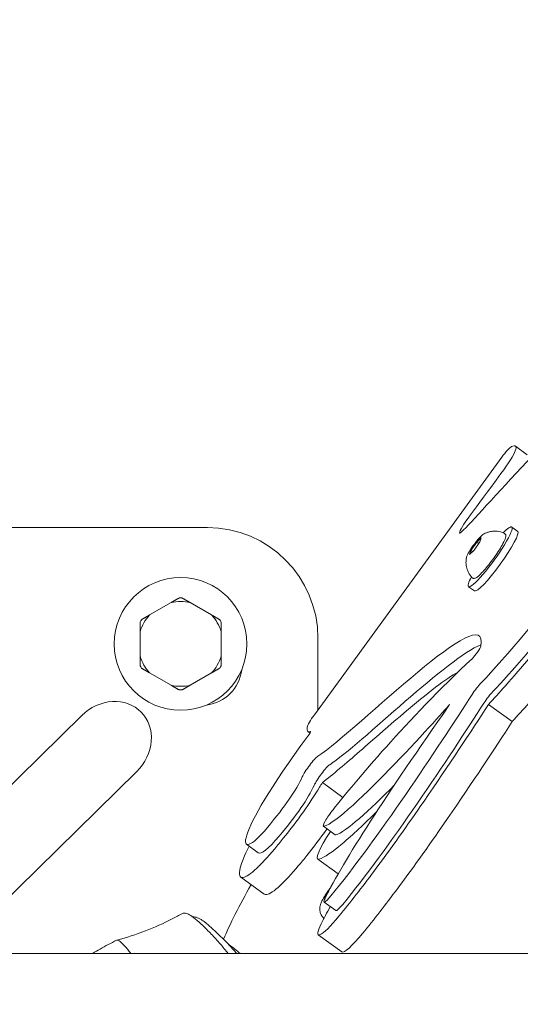
# Model space of a CAD drawing. Units: millimetres. Extents: x -2446 to 9961, y 9787 to 24188.
# Drawn here: x 1987 to 2123, y 15057 to 15324 of the extents above; entities that cross this region are included whole.
import ezdxf

# ---------------------------------------------------------------- set-up
doc = ezdxf.new("R2010")
doc.units = ezdxf.units.MM
doc.styles.get("Standard").update_dxf_attribs({"font": 'arial.ttf'})
doc.dimstyles.new('OLCU', dxfattribs={"dimtxt": 300, "dimasz": 225, "dimexe": 0.18, "dimexo": 0.0625, "dimgap": 80, "dimtad": 1, "dimdec": 0, "dimlfac": 0.1, "dimrnd": 5, "dimzin": 0, "dimdsep": 46, "dimtxsty": 'Standard', "dimcen": 0.09, "dimse1": 1, "dimse2": 1, "dimadec": 0, "dimazin": 0, "dimtfac": 1, "dimtdec": 0, "dimtofl": 0, "dimtmove": 0, "dimatfit": 3, "dimfxl": 1, "dimtolj": 1, "dimtzin": 0, "dimarcsym": 0})

# ---------------------------------------------------------------- blocks, each defined once
blk = doc.blocks.new('*D10')
at = {"color": 0, "lineweight": -2, "transparency": 16777216}
blk.add_line((9758.34, 23758.37), (-1328.42, 23758.37), dxfattribs=at)
at = {"color": 0, "transparency": 16777216}
for points in [[(-1328.42, 23791.7), (-1328.42, 23725.03), (-1528.42, 23758.37)], [(9758.34, 23791.7), (9758.34, 23725.03), (9958.34, 23758.37)]]:
    blk.add_solid(points, dxfattribs=at)
at = {"layer": 'Defpoints', "color": 0, "transparency": 16777216}
for p in [(-1528.42, 23758.37), (9958.34, 15008.32), (-1528.42, 12056.48)]:
    blk.add_point(p, dxfattribs=at)
at = {"color": 0, "transparency": 16777216, "insert": (4214.96, 23991.54), "char_height": 300, "attachment_point": 5}
blk.add_mtext('\\A1;1150', dxfattribs=at)

msp = doc.modelspace()

# ---------------------------------------------------------------- linework, layer by layer
at = {"color": 0, "linetype": 'Continuous', "lineweight": 0}
for p, q in [((2121.74, 15208.46, 1350.73), (2124.94, 15206.13, 1350.73)), ((2118.02, 15205.45, 1350.73), (2067.21, 15135.63, 1350.73)), ((2120.75, 15186.53, 1350.73), (2122.35, 15185.36, 1350.73)), ((1753.17, 15186.37, 1350.73), (2038.17, 15186.37, 1350.73)), ((2109.65, 15180.21, 1350.73), (2111.22, 15182.45, 1350.73)), ((2112.08, 15182.49, 1350.73), (2110.51, 15180.26, 1350.73)), ((2111.22, 15182.45, 1350.73), (2112.43, 15183.59, 1350.73)), ((2111.22, 15182.45, 1350.73), (2111.76, 15182.05, 1350.73)), ((2112.43, 15183.59, 1350.73), (2112.08, 15182.49, 1350.73)), ((2110.51, 15180.26, 1350.73), (2109.29, 15179.12, 1350.73)), ((2109.29, 15179.12, 1350.73), (2109.65, 15180.21, 1350.73)), ((2109.65, 15180.21, 1350.73), (2110.1, 15179.88, 1350.73)), ((2108.98, 15170.35, 1350.73), (2110.59, 15169.19, 1350.73)), ((2028.32, 15166.03, 1350.73), (2022.51, 15162.68, 1350.73)), ((2039.32, 15162.68, 1350.73), (2033.51, 15166.03, 1350.73)), ((2019.92, 15158.18, 1350.73), (2019.92, 15151.47, 1350.73)), ((2041.92, 15151.47, 1350.73), (2041.92, 15158.18, 1350.73)), ((2068.17, 15156.37, 1350.73), (2068.17, 15136.96, 1350.73)), ((2022.51, 15146.98, 1350.73), (2028.32, 15143.63, 1350.73)), ((2033.51, 15143.63, 1350.73), (2039.32, 15146.98, 1350.73)), ((2120.83, 15133.76, 1350.73), (2114.42, 15138.41, 1350.73)), ((2004.13, 15135.43, 1350.73), (1938.46, 15070.87, 1350.73)), ((2065.45, 15131.07, 1350.73), (2066.02, 15130.66, 1350.73)), ((2019.06, 15120.24, 1350.73), (1968.84, 15070.87, 1350.73)), ((2074.93, 15113.16, 1350.73), (2069.36, 15117.21, 1350.73)), ((2069.66, 15105.36, 1350.73), (2072.87, 15103.03, 1350.73)), ((2048.78, 15100.48, 1350.73), (2051.99, 15098.16, 1350.73)), ((2073.67, 15092.43, 1350.73), (2068.1, 15096.48, 1350.73)), ((2053.62, 15086.95, 1350.73), (2047.21, 15091.6, 1350.73)), ((2069.99, 15086.04, 1350.73), (2071.08, 15087.72, 1350.73)), ((2070.03, 15085.69, 1350.73), (2069.99, 15086.04, 1350.73)), ((2069.99, 15086.04, 1350.73), (2070.15, 15085.92, 1350.73)), ((2069.82, 15084.81, 1350.73), (2073.02, 15082.48, 1350.73)), ((2074.67, 15071.27, 1350.73), (2068.26, 15075.93, 1350.73)), ((2573.66, 15070.87, 1350.73), (1895.67, 15070.87, 1350.73))]:
    msp.add_line(p, q, dxfattribs=at)
for centre, radius, start, end in [((2038.17, 15156.37, 1350.73), 30, 0, 90), ((2030.92, 15154.83, 1350.73), 18, 90, 270), ((2030.92, 15154.83, 1350.73), 18, 270, 90), ((2030.92, 15154.83, 1350.73), 11.5, 76.9574, 103.0426), ((2030.92, 15154.83, 1350.73), 12.5, 88.3576, 91.6424), ((2030.92, 15154.83, 1350.73), 11.5, 136.9574, 163.0426), ((2030.92, 15154.83, 1350.73), 11.5, 16.9574, 43.0426), ((2030.92, 15154.83, 1350.73), 12.5, 148.3576, 151.6424), ((2030.92, 15154.83, 1350.73), 12.5, 28.3576, 31.6424), ((2030.92, 15154.83, 1350.73), 11.5, 196.9574, 223.0426), ((2030.92, 15154.83, 1350.73), 11.5, 316.9574, 343.0426), ((2030.92, 15154.83, 1350.73), 12.5, 208.3576, 211.6424), ((2036.57, 15149.17, 1350.73), 11, 277.1643, 352.8357), ((2030.92, 15154.83, 1350.73), 12.5, 328.3576, 331.6424), ((2030.92, 15154.83, 1350.73), 11.5, 256.9574, 283.0426), ((2030.92, 15154.83, 1350.73), 12.5, 268.3576, 271.6424), ((1984.34, 15016.36, 1350.73), 82.45, 41.3837, 48.9404)]:
    msp.add_arc(centre, radius, start, end, dxfattribs=at)
for centre, major_axis, ratio, start_param, end_param in [((2118.47, 15205.11, 1350.73), (2.35, 3.24), 0.14119, 0.224424, 1.567087), ((2114.87, 15178.44, 1350.73), (-5.88, -8.09), 0.14119, -0.00371, 3.137883), ((2114.87, 15178.44, 1350.73), (5.88, 8.09), 0.14119, -0.00371, 0.744336), ((2116.47, 15177.28, 1350.73), (-5.88, -8.09), 0.14119, 0, 3.137883), ((2116.47, 15177.28, 1350.73), (5.88, 8.09), 0.14119, -0.00371, 0), ((2114.87, 15178.44, 1350.73), (-5.88, -8.09), 0.14119, -0.744336, -0.00371), ((2011.6, 15127.84, 1350.73), (-8.62, -8.48), 0.880655, -3.141593, -1.570796), ((2011.6, 15127.84, 1350.73), (-8.62, -8.48), 0.880655, 1.570796, 3.141593), ((2067.65, 15135.29, 1350.73), (-2.35, -3.24), 0.14119, -1.574506, -0.265556), ((2072.01, 15108.6, 1350.73), (-2.35, -3.24), 0.14119, -1.866434, 0.167992), ((2075.22, 15106.27, 1350.73), (-2.35, -3.24), 0.14119, 0, 0.167992), ((2072.17, 15088.05, 1350.73), (-2.35, -3.24), 0.14119, -0.703213, 1.168251), ((2075.38, 15085.72, 1350.73), (-2.35, -3.24), 0.14119, 0, 1.168251), ((2046.29, 15062.64, 1350.73), (-11.07, 16.95), 0, -0.000001, 0.000004), ((2081.78, 15081.06, 1350.73), (-7.12, -9.79), 0.14119, 0, 1.168251)]:
    msp.add_ellipse(centre, major_axis=major_axis, ratio=ratio, start_param=start_param, end_param=end_param, dxfattribs=at)
at = {"color": 0, "linetype": 'Continuous', "lineweight": 0, "extrusion": (0, 0, -1)}
for centre, major_axis, start_param, end_param in [((2066.11, 15121.24, 1350.73), (2.35, 3.24), -2.540552, -0.360127), ((2069.32, 15118.91, 1350.73), (2.35, 3.24), -2.540552, -0.360127), ((2075.22, 15106.27, 1350.73), (-7.12, -9.79), -0.167992, 1.23388), ((2084.84, 15123.62, 1350.73), (44.1, 60.66), -2.603288, -2.265673), ((2075.38, 15085.72, 1350.73), (-7.12, -9.79), -1.168251, 0.703213)]:
    msp.add_ellipse(centre, major_axis=major_axis, ratio=0.14119, start_param=start_param, end_param=end_param, dxfattribs=at)
at = {"color": 0, "linetype": 'Continuous', "lineweight": 0}
for points in [[(2141.79, 15219.13, 1350.73), (2131.99, 15214.11, 1350.73), (2106.57, 15183.46, 1350.73), (2106.58, 15184.9, 1350.73)], [(2117.8, 15201.02, 1350.73), (2122.03, 15206.85, 1350.73), (2122.98, 15209.29, 1350.73), (2120.66, 15208.34, 1350.73)], [(2112.39, 15144.22, 1350.73), (2125.55, 15157.89, 1350.73), (2155.71, 15196.13, 1350.73), (2159.55, 15204.79, 1350.73)], [(2106.58, 15184.9, 1350.73), (2106.58, 15186.33, 1350.73), (2110.8, 15191.36, 1350.73), (2117.8, 15201.02, 1350.73)], [(2115.59, 15141.9, 1350.73), (2125.6, 15152.28, 1350.73), (2145.42, 15176.86, 1350.73), (2156.04, 15191.87, 1350.73)], [(2118.75, 15184.8, 1350.73), (2118.75, 15184.8, 1350.73), (2118.75, 15184.8, 1350.73), (2118.75, 15184.8, 1350.73)], [(2068.15, 15124.39, 1350.73), (2078.97, 15131.52, 1350.73), (2114.78, 15168.03, 1350.73), (2112.33, 15154.2, 1350.73)], [(2071.36, 15122.06, 1350.73), (2079.83, 15127.65, 1350.73), (2103.66, 15151.28, 1350.73), (2112.39, 15154.59, 1350.73)], [(2112.33, 15154.2, 1350.73), (2112.23, 15153.64, 1350.73), (2110.86, 15151.67, 1350.73), (2110.05, 15150.91, 1350.73)], [(2110.05, 15150.91, 1350.73), (2092.15, 15134.07, 1350.73), (2078.36, 15117.53, 1350.73), (2072.26, 15109.86, 1350.73)], [(2110, 15141.12, 1350.73), (2110.73, 15142.25, 1350.73), (2111.67, 15143.48, 1350.73), (2112.39, 15144.22, 1350.73)], [(2071.67, 15086.47, 1350.73), (2084.12, 15101.6, 1350.73), (2100.58, 15126.48, 1350.73), (2110, 15141.12, 1350.73)], [(2113.2, 15138.79, 1350.73), (2113.93, 15139.92, 1350.73), (2114.87, 15141.15, 1350.73), (2115.59, 15141.9, 1350.73)], [(2069.77, 15105.35, 1350.73), (2075.99, 15106.93, 1350.73), (2103.57, 15138.03, 1350.73), (2103.89, 15138.36, 1350.73)], [(2103.89, 15138.36, 1350.73), (2086.53, 15113.68, 1350.73), (2075.27, 15096.16, 1350.73), (2070.08, 15085.79, 1350.73)], [(2074.88, 15084.15, 1350.73), (2087.32, 15099.27, 1350.73), (2103.78, 15124.15, 1350.73), (2113.2, 15138.79, 1350.73)], [(2065.26, 15132.26, 1350.73), (2065.09, 15131.09, 1350.73), (2065.47, 15130.84, 1350.73), (2066.09, 15131.06, 1350.73)], [(2066.09, 15131.06, 1350.73), (2066.3, 15131.13, 1350.73), (2065.97, 15130.5, 1350.73), (2065.44, 15129.78, 1350.73)], [(2065.44, 15129.78, 1350.73), (2044.82, 15101.96, 1350.73), (2045.53, 15094.34, 1350.73), (2054.45, 15105.02, 1350.73)], [(2054.45, 15105.02, 1350.73), (2059.17, 15110.66, 1350.73), (2062.32, 15115.24, 1350.73), (2063.92, 15118.76, 1350.73)], [(2057.65, 15102.69, 1350.73), (2062.37, 15108.33, 1350.73), (2065.52, 15112.91, 1350.73), (2067.12, 15116.43, 1350.73)], [(2072.98, 15103.02, 1350.73), (2075.64, 15103.7, 1350.73), (2082.21, 15109.77, 1350.73), (2088.88, 15116.54, 1350.73)], [(2051.99, 15098.16, 1350.73), (2052.68, 15097.65, 1350.73), (2054.72, 15099.18, 1350.73), (2057.65, 15102.69, 1350.73)], [(2069.06, 15078.9, 1350.73), (2069.78, 15080.36, 1350.73), (2070.6, 15081.92, 1350.73), (2071.52, 15083.58, 1350.73)], [(2033.79, 15080.75, 1350.73), (2033.79, 15080.75, 1350.73), (2033.79, 15080.75, 1350.73), (2033.79, 15080.75, 1350.73)], [(2034.3, 15080.8, 1350.73), (2034.26, 15080.8, 1350.73), (2034.22, 15080.8, 1350.73), (2034.18, 15080.8, 1350.73)], [(2043.98, 15073.3, 1350.73), (2045.18, 15072.43, 1350.73), (2046.21, 15071.62, 1350.73), (2047.05, 15070.87, 1350.73)]]:
    msp.add_open_spline(points, degree=3, dxfattribs=at)
for points, knots in [([(2112.49, 15184.15, 1350.73), (2112.27, 15183.93, 1350.73), (2112.02, 15183.67, 1350.73), (2111.5, 15183.08, 1350.73), (2111.24, 15182.76, 1350.73), (2110.72, 15182.09, 1350.73), (2110.46, 15181.75, 1350.73), (2109.96, 15181.04, 1350.73), (2109.73, 15180.69, 1350.73), (2109.3, 15180.02, 1350.73), (2109.11, 15179.7, 1350.73), (2108.78, 15179.11, 1350.73), (2108.66, 15178.84, 1350.73), (2108.52, 15178.49, 1350.73), (2108.48, 15178.38, 1350.73), (2108.46, 15178.27, 1350.73)], [3.141593, 3.141593, 3.141593, 3.141593, 3.503998, 3.503998, 3.83607, 3.83607, 4.162588, 4.162588, 4.488383, 4.488383, 4.81689, 4.81689, 5.156937, 5.156937, 5.336671, 5.336671, 5.336671, 5.336671]), ([(2118.75, 15184.8, 1350.73), (2118.86, 15184.75, 1350.73), (2118.95, 15184.65, 1350.73), (2119.08, 15184.44, 1350.73), (2119.1, 15184.33, 1350.73), (2119.14, 15184.02, 1350.73), (2119.1, 15183.83, 1350.73), (2118.91, 15183.2, 1350.73), (2118.68, 15182.67, 1350.73), (2118.07, 15181.54, 1350.73), (2117.75, 15180.98, 1350.73), (2117, 15179.8, 1350.73), (2116.6, 15179.18, 1350.73), (2115.73, 15177.95, 1350.73), (2115.28, 15177.33, 1350.73), (2114.37, 15176.16, 1350.73), (2113.92, 15175.6, 1350.73), (2113.06, 15174.6, 1350.73), (2112.65, 15174.15, 1350.73), (2112.18, 15173.69, 1350.73), (2112.09, 15173.6, 1350.73), (2112, 15173.52, 1350.73)], [3.755559, 3.755559, 3.755559, 3.755559, 3.839563, 3.839563, 3.935429, 3.935429, 4.148085, 4.148085, 4.568975, 4.568975, 4.901662, 4.901662, 5.226762, 5.226762, 5.550072, 5.550072, 5.873583, 5.873583, 6.199592, 6.199592, 6.283185, 6.283185, 6.283185, 6.283185]), ([(2113.07, 15184.6, 1350.73), (2113.03, 15184.57, 1350.73), (2112.99, 15184.55, 1350.73), (2112.92, 15184.5, 1350.73), (2112.88, 15184.48, 1350.73), (2112.81, 15184.42, 1350.73), (2112.77, 15184.39, 1350.73), (2112.69, 15184.33, 1350.73), (2112.66, 15184.29, 1350.73), (2112.58, 15184.22, 1350.73), (2112.53, 15184.18, 1350.73), (2112.49, 15184.15, 1350.73)], [2.805999, 2.805999, 2.805999, 2.805999, 2.8731177, 2.8731177, 2.9402364, 2.9402364, 3.0073552, 3.0073552, 3.0744739, 3.0744739, 3.1415927, 3.1415927, 3.1415927, 3.1415927]), ([(2113.06, 15184.59, 1350.73), (2113.19, 15184.67, 1350.73), (2113.35, 15184.75, 1350.73), (2113.72, 15184.93, 1350.73), (2113.94, 15185.02, 1350.73), (2114.48, 15185.2, 1350.73), (2114.81, 15185.29, 1350.73), (2115.63, 15185.41, 1350.73), (2116.14, 15185.45, 1350.73), (2117.34, 15185.32, 1350.73), (2118.05, 15185.15, 1350.73), (2118.75, 15184.8, 1350.73)], [3.4711964, 3.4711964, 3.4711964, 3.4711964, 3.5279542, 3.5279542, 3.5847119, 3.5847119, 3.6414697, 3.6414697, 3.6982275, 3.6982275, 3.7549852, 3.7549852, 3.7549852, 3.7549852]), ([(2151.49, 15183.68, 1350.73), (2151.03, 15183.07, 1350.73), (2150.57, 15182.45, 1350.73), (2144.73, 15174.69, 1350.73), (2138.76, 15167.1, 1350.73), (2128.05, 15153.96, 1350.73), (2123.29, 15148.3, 1350.73), (2117.42, 15141.67, 1350.73), (2115.87, 15139.96, 1350.73), (2114.42, 15138.41, 1350.73)], [0.3488189, 0.3488189, 0.3488189, 0.3488189, 0.3727833, 0.3727833, 0.6502651, 0.6502651, 0.8806544, 0.8806544, 0.9686658, 0.9686658, 0.9686658, 0.9686658]), ([(2110.01, 15172.79, 1350.73), (2109.57, 15173.25, 1350.73), (2109.23, 15173.75, 1350.73), (2108.69, 15174.78, 1350.73), (2108.54, 15175.3, 1350.73), (2108.35, 15176.17, 1350.73), (2108.33, 15176.54, 1350.73), (2108.31, 15177.15, 1350.73), (2108.33, 15177.4, 1350.73), (2108.38, 15177.84, 1350.73), (2108.41, 15178.02, 1350.73), (2108.45, 15178.21, 1350.73), (2108.45, 15178.24, 1350.73), (2108.46, 15178.27, 1350.73)], [0.6622039, 0.6622039, 0.6622039, 0.6622039, 0.7087396, 0.7087396, 0.765091, 0.765091, 0.8219531, 0.8219531, 0.8788151, 0.8788151, 0.9356772, 0.9356772, 0.9465142, 0.9465142, 0.9465142, 0.9465142]), ([(2112, 15173.52, 1350.73), (2111.86, 15173.38, 1350.73), (2111.73, 15173.26, 1350.73), (2111.47, 15173.05, 1350.73), (2111.35, 15172.96, 1350.73), (2111.12, 15172.8, 1350.73), (2111.01, 15172.74, 1350.73), (2110.78, 15172.64, 1350.73), (2110.66, 15172.6, 1350.73), (2110.43, 15172.59, 1350.73), (2110.34, 15172.6, 1350.73), (2110.17, 15172.66, 1350.73), (2110.08, 15172.72, 1350.73), (2110.01, 15172.79, 1350.73)], [6.2831853, 6.2831853, 6.2831853, 6.2831853, 6.4156261, 6.4156261, 6.5480669, 6.5480669, 6.6805076, 6.6805076, 6.8129484, 6.8129484, 6.8791688, 6.8791688, 6.9453892, 6.9453892, 6.9453892, 6.9453892]), ([(2135.72, 15150.89, 1350.73), (2132.12, 15146.54, 1350.73), (2128.64, 15142.45, 1350.73), (2125.45, 15138.84, 1350.73), (2123.82, 15137.01, 1350.73), (2122.28, 15135.3, 1350.73), (2120.83, 15133.76, 1350.73)], [0.7303268, 0.7303268, 0.7303268, 0.7303268, 0.9091424, 0.9091424, 0.9091424, 1, 1, 1, 1]), ([(2106.16, 15147.2, 1350.73), (2104.47, 15146.27, 1350.73), (2102.4, 15144.84, 1350.73), (2094.88, 15139.11, 1350.73), (2088.47, 15133.49, 1350.73), (2078.51, 15124.79, 1350.73), (2074.74, 15121.5, 1350.73), (2070.8, 15118.32, 1350.73), (2070.06, 15117.74, 1350.73), (2069.36, 15117.21, 1350.73)], [-8.601252, -8.601252, -8.601252, -8.601252, -6.888836, -6.888836, -3.106497, -3.106497, -0.616875, -0.616875, 0, 0, 0, 0]), ([(2114.42, 15138.41, 1350.73), (2109.69, 15131.1, 1350.73), (2103.57, 15121.79, 1350.73), (2092.56, 15105.8, 1350.73), (2087.95, 15099.3, 1350.73), (2080.15, 15088.85, 1350.73), (2076.98, 15084.74, 1350.73), (2073.86, 15080.96, 1350.73)], [-4.668938, -4.668938, -4.668938, -4.668938, -2.448987, -2.448987, -0.986619, -0.986619, 0, 0, 0, 0]), ([(2120.83, 15133.76, 1350.73), (2116.1, 15126.44, 1350.73), (2109.97, 15117.13, 1350.73), (2103.33, 15107.49, 1350.73), (2098.96, 15101.14, 1350.73), (2094.36, 15094.64, 1350.73), (2089.7, 15088.4, 1350.73), (2086.56, 15084.19, 1350.73), (2083.38, 15080.09, 1350.73), (2080.27, 15076.3, 1350.73)], [0, 0, 0, 0, 0.475473, 0.475473, 0.475473, 0.788684, 0.788684, 0.788684, 1, 1, 1, 1]), ([(2069.36, 15117.21, 1350.73), (2069.12, 15116.8, 1350.73), (2068.87, 15116.37, 1350.73), (2067.36, 15113.87, 1350.73), (2065.82, 15111.54, 1350.73), (2062.43, 15106.77, 1350.73), (2060.59, 15104.38, 1350.73), (2058, 15101.15, 1350.73), (2057.22, 15100.2, 1350.73), (2056.43, 15099.26, 1350.73)], [-1.952613, -1.952613, -1.952613, -1.952613, -1.804394, -1.804394, -1.107071, -1.107071, -0.333035, -0.333035, 0, 0, 0, 0]), ([(2084.19, 15109.44, 1350.73), (2080.87, 15106.13, 1350.73), (2077.59, 15103.02, 1350.73), (2072.13, 15098.42, 1350.73), (2069.87, 15096.82, 1350.73), (2068.43, 15096.45, 1350.73)], [-3.712815, -3.712815, -3.712815, -3.712815, -1.791677, -1.791677, 0, 0, 0, 0]), ([(2070.64, 15104.65, 1350.73), (2070.63, 15104.64, 1350.73), (2070.62, 15104.63, 1350.73), (2070.61, 15104.62, 1350.73), (2068.83, 15102.12, 1350.73), (2067, 15099.72, 1350.73), (2065.18, 15097.46, 1350.73), (2064.4, 15096.49, 1350.73), (2063.62, 15095.54, 1350.73), (2062.84, 15094.6, 1350.73)], [0.4314307, 0.4314307, 0.4314307, 0.4314307, 0.433031, 0.433031, 0.433031, 0.8294415, 0.8294415, 0.8294415, 1, 1, 1, 1]), ([(2056.43, 15099.26, 1350.73), (2054.55, 15097, 1350.73), (2052.88, 15095.22, 1350.73), (2049.85, 15092.4, 1350.73), (2048.68, 15091.65, 1350.73), (2046.89, 15091.3, 1350.73), (2046.61, 15092.2, 1350.73), (2047.47, 15095.51, 1350.73), (2048.25, 15097.46, 1350.73), (2049.5, 15099.96, 1350.73)], [-8.977863, -8.977863, -8.977863, -8.977863, -7.848619, -7.848619, -6.398819, -6.398819, -4.419459, -4.419459, -2.992626, -2.992626, -2.992626, -2.992626]), ([(2062.84, 15094.6, 1350.73), (2060.96, 15092.35, 1350.73), (2059.29, 15090.57, 1350.73), (2057.96, 15089.33, 1350.73), (2056.26, 15087.74, 1350.73), (2055.09, 15087, 1350.73), (2054.33, 15086.85, 1350.73), (2054.03, 15086.79, 1350.73), (2053.79, 15086.82, 1350.73), (2053.62, 15086.95, 1350.73)], [0, 0, 0, 0, 0.1257809, 0.1257809, 0.1257809, 0.287267, 0.287267, 0.287267, 0.3513308, 0.3513308, 0.3513308, 0.3513308]), ([(2069.26, 15085.12, 1350.73), (2069.51, 15085.63, 1350.73), (2069.81, 15086.15, 1350.73), (2070.42, 15087.11, 1350.73), (2070.72, 15087.54, 1350.73), (2071.23, 15088.25, 1350.73), (2071.44, 15088.53, 1350.73), (2071.65, 15088.8, 1350.73)], [1.570796, 1.570796, 1.570796, 1.570796, 2.064196, 2.064196, 2.444723, 2.444723, 2.698432, 2.698432, 2.698432, 2.698432]), ([(2069.79, 15080.35, 1350.73), (2069.61, 15080.51, 1350.73), (2069.46, 15080.68, 1350.73), (2069.11, 15081.16, 1350.73), (2068.97, 15081.46, 1350.73), (2068.75, 15082.07, 1350.73), (2068.7, 15082.36, 1350.73), (2068.65, 15082.95, 1350.73), (2068.67, 15083.21, 1350.73), (2068.74, 15083.72, 1350.73), (2068.8, 15083.94, 1350.73), (2068.91, 15084.32, 1350.73), (2068.97, 15084.48, 1350.73), (2069.1, 15084.78, 1350.73), (2069.16, 15084.93, 1350.73), (2069.24, 15085.08, 1350.73), (2069.25, 15085.1, 1350.73), (2069.26, 15085.12, 1350.73)], [0.9120832, 0.9120832, 0.9120832, 0.9120832, 0.941883, 0.941883, 0.9921206, 0.9921206, 1.0570492, 1.0570492, 1.1498037, 1.1498037, 1.2847223, 1.2847223, 1.419641, 1.419641, 1.5545597, 1.5545597, 1.5707963, 1.5707963, 1.5707963, 1.5707963]), ([(2013.61, 15074.46, 1350.73), (2016.24, 15075.17, 1350.73), (2018.83, 15076, 1350.73), (2023.85, 15077.93, 1350.73), (2026.29, 15079.02, 1350.73), (2029.57, 15080.72, 1350.73), (2030.5, 15081.21, 1350.73), (2031.42, 15081.7, 1350.73)], [0, 0, 0, 0, 8.28001, 8.28001, 16.411908, 16.411908, 19.575829, 19.575829, 19.575829, 19.575829]), ([(2031.42, 15081.7, 1350.73), (2031.68, 15081.84, 1350.73), (2031.98, 15081.85, 1350.73), (2032.59, 15081.73, 1350.73), (2032.93, 15081.58, 1350.73), (2033.8, 15081.09, 1350.73), (2034.35, 15080.69, 1350.73), (2035.58, 15079.7, 1350.73), (2036.25, 15079.11, 1350.73), (2037.67, 15077.74, 1350.73), (2038.43, 15076.97, 1350.73), (2040.02, 15075.29, 1350.73), (2040.85, 15074.37, 1350.73), (2042.41, 15072.59, 1350.73), (2043.12, 15071.74, 1350.73), (2043.85, 15070.87, 1350.73)], [0, 0, 0, 0, 3.164721, 3.164721, 6.887086, 6.887086, 11.61404, 11.61404, 16.170411, 16.170411, 20.627406, 20.627406, 25.042391, 25.042391, 28.642281, 28.642281, 28.642281, 28.642281]), ([(2038.5, 15078.53, 1350.73), (2038.21, 15078.79, 1350.73), (2037.93, 15079.02, 1350.73), (2037.4, 15079.44, 1350.73), (2037.14, 15079.64, 1350.73), (2036.62, 15079.98, 1350.73), (2036.37, 15080.14, 1350.73), (2035.87, 15080.41, 1350.73), (2035.61, 15080.53, 1350.73), (2035.03, 15080.73, 1350.73), (2034.71, 15080.8, 1350.73), (2034.3, 15080.8, 1350.73)], [6.0333164, 6.0333164, 6.0333164, 6.0333164, 6.1278497, 6.1278497, 6.2223831, 6.2223831, 6.3169165, 6.3169165, 6.4114498, 6.4114498, 6.5059832, 6.5059832, 6.5059832, 6.5059832]), ([(2013.55, 15074.44, 1350.73), (2012.8, 15074.07, 1350.73), (2012.06, 15073.69, 1350.73), (2010.57, 15072.9, 1350.73), (2009.83, 15072.49, 1350.73), (2008.41, 15071.68, 1350.73), (2007.73, 15071.28, 1350.73), (2007.05, 15070.87, 1350.73)], [6.36187527, 6.36187527, 6.36187527, 6.36187527, 6.36577789, 6.36577789, 6.36968051, 6.36968051, 6.37331754, 6.37331754, 6.37331754, 6.37331754]), ([(2013.55, 15074.44, 1350.73), (2013.61, 15074.47, 1350.73), (2013.68, 15074.48, 1350.73), (2013.85, 15074.47, 1350.73), (2013.94, 15074.44, 1350.73), (2014.18, 15074.32, 1350.73), (2014.34, 15074.22, 1350.73), (2014.75, 15073.89, 1350.73), (2015.01, 15073.64, 1350.73), (2015.48, 15073.15, 1350.73), (2015.66, 15072.95, 1350.73), (2016.08, 15072.49, 1350.73), (2016.32, 15072.22, 1350.73), (2016.7, 15071.77, 1350.73), (2016.84, 15071.6, 1350.73), (2017.14, 15071.25, 1350.73), (2017.3, 15071.07, 1350.73), (2017.46, 15070.87, 1350.73)], [-4.169399, -4.169399, -4.169399, -4.169399, -3.976006, -3.976006, -3.772278, -3.772278, -3.500635, -3.500635, -3.138524, -3.138524, -2.931691, -2.931691, -2.695413, -2.695413, -2.569423, -2.569423, -2.435623, -2.435623, -2.435623, -2.435623])]:
    msp.add_open_spline(points, degree=3, knots=knots, dxfattribs=at)
for points in [[(2030.56, 15167.32, 1350.73), (2029.39, 15166.65, 1350.73), (2028.32, 15166.03, 1350.73)], [(2033.51, 15166.03, 1350.73), (2032.44, 15166.65, 1350.73), (2031.27, 15167.32, 1350.73)], [(2022.51, 15162.68, 1350.73), (2021.44, 15162.06, 1350.73), (2020.27, 15161.39, 1350.73)], [(2041.56, 15161.39, 1350.73), (2040.39, 15162.06, 1350.73), (2039.32, 15162.68, 1350.73)], [(2019.92, 15160.77, 1350.73), (2019.92, 15159.42, 1350.73), (2019.92, 15158.18, 1350.73)], [(2041.92, 15158.18, 1350.73), (2041.92, 15159.42, 1350.73), (2041.92, 15160.77, 1350.73)], [(2019.92, 15151.47, 1350.73), (2019.92, 15150.24, 1350.73), (2019.92, 15148.89, 1350.73)], [(2041.92, 15148.89, 1350.73), (2041.92, 15150.24, 1350.73), (2041.92, 15151.47, 1350.73)], [(2020.27, 15148.27, 1350.73), (2021.44, 15147.6, 1350.73), (2022.51, 15146.98, 1350.73)], [(2039.32, 15146.98, 1350.73), (2040.39, 15147.6, 1350.73), (2041.56, 15148.27, 1350.73)], [(2028.32, 15143.63, 1350.73), (2029.39, 15143.01, 1350.73), (2030.56, 15142.33, 1350.73)], [(2031.27, 15142.33, 1350.73), (2032.44, 15143.01, 1350.73), (2033.51, 15143.63, 1350.73)]]:
    msp.add_rational_spline(points, [1, 1.00584268961, 1], degree=2, dxfattribs=at)

# ---------------------------------------------------------------- dimensions: what is measured, and where the dimension line sits
dim = msp.add_linear_dim(base=(-1528.42, 23758.37), p1=(9958.34, 15008.32), p2=(-1528.42, 12056.48), dimstyle='OLCU', override={"dimasz": 200})
dim.commit()
dim.dimension.update_dxf_attribs({"geometry": '*D10', "text_midpoint": (4214.96, 23991.54)})

doc.saveas('drawing.dxf')
